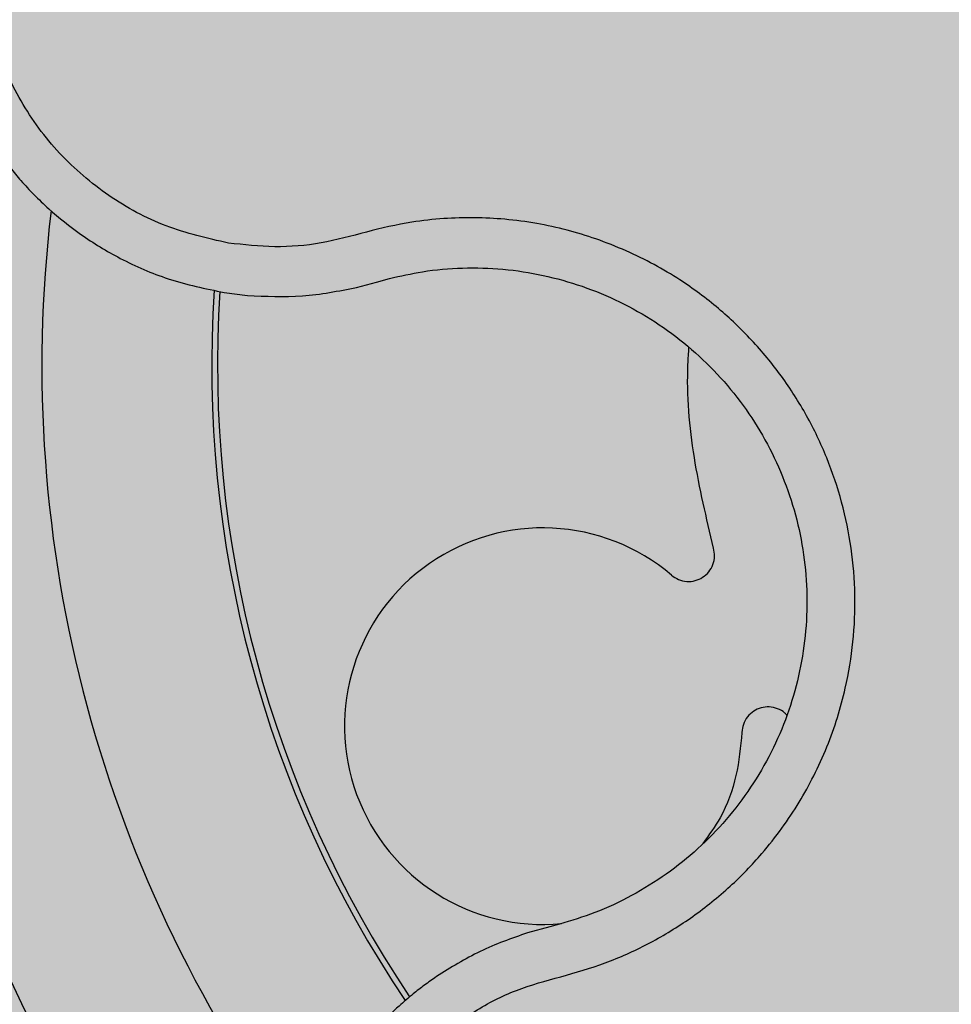
# Model space of a CAD drawing. Units: millimetres. Extents: x 0 to 1.8, y 0 to 1.2.
# Drawn here: x 1.62 to 1.65, y 1.04 to 1.07 of the extents above; entities that cross this region are included whole.
import ezdxf

# ---------------------------------------------------------------- set-up
doc = ezdxf.new("R2010")
doc.units = ezdxf.units.MM
doc.layers.add('.Operis_HACH', color=255, linetype='Continuous')
doc.layers.add('.Operis_MOBI', color=1, linetype='Continuous')

msp = doc.modelspace()

# ---------------------------------------------------------------- hatches: boundary and pattern name
at = {"layer": '.Operis_HACH', "true_color": 0xeaecd4}
h = msp.add_hatch(color=254, dxfattribs=at)
h.dxf.hatch_style = 1
edge = h.paths.add_edge_path()
edge.add_line((0.8600000000005821, 0.599999999999909), (1.80000000000291, 0.599999999999909))
edge.add_line((1.80000000000291, 0.599999999999909), (1.80000000000291, 1.199999999999818))
edge.add_line((1.80000000000291, 1.199999999999818), (0, 1.199999999999818))
edge.add_line((0, 1.199999999999818), (0, 0))
edge.add_line((0, 0), (0.6000000000021828, 0))
edge.add_line((0.6000000000021828, 0), (0.6000000000021828, 0.3400000000001455))
edge.add_arc((0.86000000000422, 0.3400000000006003), 0.2600000000020373, 90.00000000080172, 180.0000000001002, ccw=False)
at = {"layer": '.Operis_HACH', "true_color": 0x939598}
h = msp.add_hatch(color=252, dxfattribs=at)
h.dxf.hatch_style = 1
edge = h.paths.add_edge_path()
edge.add_arc((1.659773462707562, 1.059999448169037), 0.046499256, 141.0730578275762, 501.0730578275762)

# ---------------------------------------------------------------- linework, layer by layer
at = {"layer": '.Operis_MOBI'}
for p, q in [((1.629772872389594, 1.06236222784014), (1.630369924005436, 1.062521934608867)), ((1.630369924005436, 1.062521934608867), (1.630766844662276, 1.062632834918759)), ((1.625779967820563, 1.06220912699473), (1.626476880384416, 1.062123368885523)), ((1.635605851707169, 1.043061752250196), (1.634932313634181, 1.042876906683432)), ((1.635891936643247, 1.043134834282228), (1.635605851707169, 1.043061752250196))]:
    msp.add_line(p, q, dxfattribs=at)
msp.add_circle((1.659773462707562, 1.059999448169037), 0.046499256, dxfattribs=at)
for centre, radius, start, end in [((1.659773462707562, 1.059999448169037), 0.044499288, 163.636823899368, 226.3165529075102), ((1.659773462707108, 1.059999448169265), 0.0395, 173.2001449488783, 216.9172264696176), ((1.659773462707562, 1.059999448169037), 0.03437398736321752, 176.2002961182701, 213.8872852757553), ((1.659773462707562, 1.059999448169037), 0.03419945279999997, 176.2501413860387, 213.8522243162281), ((1.635394498134474, 1.049116902786864), 0.005986681252275592, 49.54321102031177, 275.410280583535)]:
    msp.add_arc(centre, radius, start, end, dxfattribs=at)
for points, knots in [([(1.632989703867906, 1.081048690307171), (1.632454072983137, 1.081357450373162), (1.631455982044599, 1.081932791774761), (1.6299241862896, 1.082419776819506), (1.62859837977112, 1.082656264180287), (1.627506551999204, 1.082717085545028), (1.626668206927661, 1.082685765255292), (1.626089906562811, 1.082623929072042), (1.625517123248528, 1.082537144003481), (1.624873714942623, 1.082402493062091), (1.623963257191235, 1.082134489150803), (1.622979916460736, 1.081737268506004), (1.621957588773512, 1.081180975486177), (1.621031627398906, 1.080534698530755), (1.620294299068746, 1.079891831532677), (1.619712550286067, 1.079287436693221), (1.619242598259916, 1.078726475955136), (1.618727941049428, 1.078013668965241), (1.618208144438086, 1.077130775892783), (1.617748200758115, 1.076102698383693), (1.617407158330707, 1.075048667226611), (1.617180781043544, 1.073973450861558), (1.617068936566511, 1.072859705953306), (1.617079559592185, 1.071719830196571), (1.617219299160297, 1.070567770675098), (1.617493289407548, 1.06941885248898), (1.617904680251286, 1.068289860848836), (1.61831201187897, 1.067481690922932), (1.618629840823587, 1.066951503321434), (1.618816582786621, 1.066660656560543), (1.619045739719013, 1.066330706026292), (1.619322339359314, 1.065965874458698), (1.619651792193736, 1.065571415413615), (1.620039715452776, 1.065153641099187), (1.620623546648176, 1.064593891805089), (1.621473476829578, 1.063913664924485), (1.622674490655527, 1.063186318701128), (1.624124714436221, 1.062553761705203), (1.625209529912354, 1.062327895942872), (1.625779967820563, 1.06220912699473)], [0, 0, 0, 0, 0.05047649439084865, 0.0940575554295609, 0.1307383025793563, 0.1605146987879869, 0.1833834401084665, 0.1993419793011798, 0.2080938067860601, 0.2307886358159957, 0.253061217942773, 0.2856690712987788, 0.3173296001604689, 0.3480437490968023, 0.3778127097264561, 0.3971389219105294, 0.4165623583595296, 0.4375722327202984, 0.4689260884931534, 0.500099518257561, 0.5294136356818908, 0.5592858967946795, 0.5897178141169093, 0.6207108459302471, 0.6522662968636281, 0.6843855222124731, 0.7170697760471546, 0.7503203055146186, 0.7582158853727017, 0.7676413834589475, 0.7785969635125791, 0.7910826106476304, 0.8050983526863017, 0.8206441642295077, 0.8377201355753968, 0.8712718545764079, 0.9095034837039208, 0.9524134338555958, 1, 1, 1, 1]), ([(1.625905594559981, 1.063702624668622), (1.625268481204557, 1.063847239820689), (1.623992453198525, 1.064136878991576), (1.622256236276144, 1.065088001656932), (1.620754310755729, 1.066366408815611), (1.61958174902793, 1.067960957342166), (1.618781546818582, 1.069771257231196), (1.618404194173081, 1.071716932203572), (1.618465732354025, 1.07369706892473), (1.61896381192264, 1.075616512594479), (1.619874061160317, 1.077378635524155), (1.621153052007912, 1.078895808649122), (1.622733793195266, 1.080092971830254), (1.624538796468414, 1.08090475760946), (1.626474310010963, 1.081308970565033), (1.628444045923061, 1.081257419458552), (1.630370916451511, 1.080806763630562), (1.631514940283978, 1.080170618569582), (1.632086194864769, 1.079852967162196)], [0, 0, 0, 0, 0.06227363181250664, 0.1247233283549388, 0.1872130770284558, 0.2497352929133286, 0.3123160252928837, 0.3748998459987604, 0.4374506971498366, 0.4999094133614986, 0.5626202664156834, 0.625179493972343, 0.68781715982502, 0.7504209716949207, 0.812856187601241, 0.8752276411738699, 0.9376964189403327, 1, 1, 1, 1]), ([(1.632335815862916, 1.039802473656437), (1.632712718761468, 1.040079919885557), (1.633466724249956, 1.040634959341787), (1.634743446372113, 1.041244739045851), (1.63610610741307, 1.041589160831791), (1.637452226352934, 1.042002898826013), (1.638732412656736, 1.042605117061157), (1.639946664621675, 1.043356606914585), (1.641048413121325, 1.044246238128835), (1.641930683365445, 1.045159855676957), (1.642611333460309, 1.046022064635054), (1.643132871887019, 1.046807288752461), (1.643589031850297, 1.047628197139602), (1.643977419807015, 1.048483268628388), (1.64429424991522, 1.049371240307664), (1.644577265852831, 1.050425077306272), (1.644780895956046, 1.051659980630347), (1.64484058703033, 1.053077301835856), (1.644725165608861, 1.054492079292231), (1.64444042593027, 1.055881957817519), (1.643988641422538, 1.057225695564284), (1.643377300296834, 1.058503983856781), (1.642615329206365, 1.05969885952095), (1.641719737421909, 1.060784698386897), (1.64069404015504, 1.061762666501181), (1.639690789725819, 1.062506614757467), (1.638746632076845, 1.063068100325836), (1.637899552663157, 1.063484866862836), (1.637020439801745, 1.063830847813506), (1.636117647819674, 1.064105606923704), (1.635198126509067, 1.064307190203863), (1.634265374893857, 1.06443103393508), (1.633326905692002, 1.06447938476731), (1.632389639602934, 1.06445175942531), (1.631291591005947, 1.064334417646478), (1.630064397577598, 1.064044418715184), (1.628711031300782, 1.06366418566563), (1.627300784463159, 1.063549696914151), (1.626370462668092, 1.063651670146101), (1.625905594559981, 1.063702624668622)], [0, 0, 0, 0, 0.03111709397756734, 0.06225067447045894, 0.09335026478613193, 0.124482741294147, 0.1557829256224195, 0.187148190059837, 0.2192606181948789, 0.2496859890313574, 0.2713925509158878, 0.2922078374364068, 0.3122732419662753, 0.3337457389107144, 0.3545392654193071, 0.3748420377632196, 0.4061684315446404, 0.4374593018253097, 0.4688198528698717, 0.5001940935133645, 0.5314360203883116, 0.5627201317402887, 0.5940564575427465, 0.6253195135948051, 0.6559815402932385, 0.6879905551621227, 0.7080768145976801, 0.7289228860145299, 0.7506709963450287, 0.77080868536816, 0.7916042393756841, 0.8131954255049115, 0.8333084101292557, 0.8540345889459572, 0.8755079698727953, 0.9066333213502878, 0.9377781997893113, 0.9689086822371739, 0.9999999999999999, 0.9999999999999999, 0.9999999999999999, 0.9999999999999999]), ([(1.630766844662276, 1.062632834918759), (1.631095852293583, 1.062707948044363), (1.631821066829843, 1.06287351602964), (1.632970994355901, 1.062971043955486), (1.634193162245765, 1.062937509953827), (1.635404667786815, 1.062751824553288), (1.636586364101731, 1.062420123962056), (1.637721432423632, 1.061948531600592), (1.638793154975701, 1.061343329022975), (1.639782359175342, 1.060610874695158), (1.640674053827979, 1.059763839785319), (1.641456343304299, 1.058815307910663), (1.642117576200917, 1.057778743242807), (1.642648030859846, 1.056669796960932), (1.643040001757754, 1.055504079317643), (1.643286987026158, 1.05429830889102), (1.643387025526181, 1.053070919450874), (1.643335077713573, 1.051841216189814), (1.643134933085094, 1.05062788259761), (1.642790931901118, 1.04944789900992), (1.642304689398543, 1.048319885647288), (1.641684477334593, 1.04726017184521), (1.640941941221172, 1.046282289564488), (1.640087615472567, 1.045400765024624), (1.639130521906509, 1.04463011823691), (1.63808594616512, 1.043984490910361), (1.637003408024384, 1.043471655943677), (1.636252060475272, 1.043243966653108), (1.635891936643247, 1.043134834282228)], [0, 0, 0, 0, 0.03209702601711132, 0.07074981740519566, 0.1094496926446824, 0.148228224306389, 0.1870582033697337, 0.2259346770705399, 0.2648486887820978, 0.3037957316036221, 0.3426371285860023, 0.3814350873136675, 0.4203197219653706, 0.4591359663983775, 0.4978980606964482, 0.5368243127855394, 0.5757353845698727, 0.6145635495182884, 0.6534400600041812, 0.6922872189562417, 0.7310753299344753, 0.7699032703111561, 0.8087499033390833, 0.8475735163168924, 0.8864024434427086, 0.9253513746243759, 0.9642206206346732, 1, 1, 1, 1]), ([(1.626476880384416, 1.062123368885523), (1.627030981051348, 1.062096696646904), (1.628139087165437, 1.062043356752838), (1.629228308513575, 1.062255943567152), (1.629772872389594, 1.06236222784014)], [0, 0, 0, 0, 0.5000429648516327, 1, 1, 1, 1]), ([(1.640547134213648, 1.054491681919671), (1.640331321490294, 1.055399033939693), (1.639898012224648, 1.057220817341658), (1.639719615448257, 1.059275411540966), (1.639792219874607, 1.060384915301029), (1.63980344289007, 1.06055641969192)], [0, 0, 0, 0, 0.4561899339807962, 0.9159391634494987, 1, 1, 1, 1]), ([(1.639279102249702, 1.05367214188982), (1.639346249708296, 1.053625030744115), (1.639484112521359, 1.053528305190866), (1.639737785664693, 1.05347366375463), (1.639993082018464, 1.05349829111401), (1.640223863133087, 1.053601111939088), (1.640412397678119, 1.053769298395991), (1.640539707474773, 1.053991952646356), (1.64059407521836, 1.054245684366379), (1.6405625089144, 1.054411109746525), (1.640547134213648, 1.054491681919671)], [0, 0, 0, 0, 0.1217649957070891, 0.2500000024659165, 0.3782345605650956, 0.5000000526689191, 0.6217654772342316, 0.7499998472279411, 0.8782347935135922, 1, 1, 1, 1]), ([(1.642760584968983, 1.049441024844327), (1.642740132640711, 1.049466306788872), (1.642665558564659, 1.049558490800791), (1.642478130440395, 1.049656143227821), (1.642229164979881, 1.049711517557171), (1.641977650467652, 1.049682456413166), (1.641747351480944, 1.049578980707565), (1.641558868506763, 1.049404958603418), (1.641430629639672, 1.049179383891442), (1.641410918600741, 1.049012129722541), (1.641401318138605, 1.04893066687805)], [0, 0, 0, 0, 0.05229268754960426, 0.1906716346137489, 0.329050787620878, 0.4604483245150631, 0.5918448556890207, 0.7302240909428774, 0.8686028987201254, 1, 1, 1, 1]), ([(1.641401318138605, 1.04893066687805), (1.641359784658107, 1.048493729673055), (1.641275237284617, 1.047604281140366), (1.640856579075717, 1.046451177448944), (1.640406816600489, 1.045830000979549), (1.640223830410378, 1.04557727488168)], [0, 0, 0, 0, 0.3641648937507518, 0.7413100251953544, 1, 1, 1, 1]), ([(1.670503233019417, 1.027663582678997), (1.670355749322425, 1.028108023613186), (1.67006088991775, 1.028996580057765), (1.669876295986796, 1.030399935582636), (1.669965886018872, 1.031802795758722), (1.669991943014111, 1.033212007921747), (1.669813766324523, 1.034615504690237), (1.669475149931941, 1.036001376716058), (1.668969136686428, 1.037321942915469), (1.668373757863037, 1.038441758219733), (1.667765028695158, 1.039355308970471), (1.667180310725826, 1.040093588437685), (1.66654111628327, 1.040781048391182), (1.665848266027297, 1.041414940775439), (1.665101887073206, 1.041991290116357), (1.664188287310026, 1.042586302223754), (1.663077743855638, 1.043161614547216), (1.66174897649762, 1.043656319159481), (1.660369119116467, 1.043984397166014), (1.658960916738351, 1.044144071508526), (1.657544350530316, 1.044130433210057), (1.656139644575205, 1.043945826282652), (1.65476786162867, 1.043591817996912), (1.653459282698122, 1.043077632787117), (1.652212577408136, 1.042405771022686), (1.651194748721991, 1.041682712333568), (1.650368086244725, 1.04095987033179), (1.649709516185567, 1.040285164284342), (1.649108760205536, 1.039558979819731), (1.648568511720669, 1.038787765451616), (1.648092071764722, 1.037976560598054), (1.647684040804279, 1.037126730916498), (1.64734542470319, 1.036246657039101), (1.647079761167561, 1.035343353485814), (1.646850196885907, 1.034256841309798), (1.646744195192241, 1.032995917985772), (1.646690733112109, 1.031588643442319), (1.64636172501605, 1.030213451772624), (1.645977877678206, 1.029360421826595), (1.6457858423164, 1.02893365863747)], [0, 0, 0, 0, 0.03113312459204353, 0.06224345322677089, 0.09340031094876129, 0.1245233467206454, 0.1558516384811619, 0.1871907056493766, 0.2192138130420267, 0.2496270339519819, 0.2713178343917962, 0.2921139445190066, 0.3121567687651412, 0.3336427973754669, 0.3544410487571643, 0.3747396387355091, 0.4060055738482977, 0.4373028103252638, 0.468671420733974, 0.4999566977232033, 0.5311785442107242, 0.5625055453386577, 0.5938085251691878, 0.6250333643557887, 0.6556639633224706, 0.6876759451917578, 0.7077614226731199, 0.7285809667978209, 0.7502759039185661, 0.7703417261784485, 0.7911242364225256, 0.8127611338752477, 0.8329596495449129, 0.8537707082582395, 0.87533008982855, 0.9066976804774364, 0.9378053024695815, 0.9688845536906036, 1, 1, 1, 1]), ([(1.634932313634181, 1.042876906683432), (1.634447374994579, 1.042707482725973), (1.633480409392632, 1.042369652068828), (1.632613034332508, 1.041825594100828), (1.632180652700072, 1.041554384236179)], [0, 0, 0, 0, 0.5015055737350639, 1, 1, 1, 1]), ([(1.632180652700072, 1.041554384236179), (1.63205930171307, 1.041469804205462), (1.63181954396191, 1.041302696227376), (1.631590774575216, 1.041120930188754), (1.631477794524244, 1.041031163211755)], [0, 0, 0, 0, 0.5061399930291943, 0.9999999999999999, 0.9999999999999999, 0.9999999999999999, 0.9999999999999999]), ([(1.631477794524244, 1.041031163211755), (1.631334590815413, 1.040910920793749), (1.630992549964731, 1.040623722793498), (1.630441850313673, 1.04008108635503), (1.629747879711203, 1.039277171238382), (1.629038776331527, 1.038227596494607), (1.628425150287285, 1.036983318803323), (1.62799495200602, 1.035710449274347), (1.627739279958405, 1.034436157598975), (1.627646049757004, 1.033183766364118), (1.627700782405554, 1.031972965517753), (1.62788740636347, 1.030819709836123), (1.628188904919625, 1.029736413537421), (1.628588088985452, 1.028731999636193), (1.629213578676854, 1.027532802218502), (1.630143568010908, 1.02624394184113), (1.631211086557641, 1.025217812524261), (1.632065376524224, 1.02457459064226), (1.632674405647094, 1.02417949444839), (1.633427274889073, 1.023763613359506), (1.634341998048512, 1.023360826591215), (1.635430662696081, 1.023017833611902), (1.636571100631045, 1.022794150347863), (1.637750220234011, 1.022699477133983), (1.638952981765215, 1.022742069125343), (1.639848404581699, 1.022880151899017), (1.640450863900696, 1.023018812649525), (1.640784311233801, 1.023106412391598), (1.641168164525197, 1.02322223995634), (1.641599960250687, 1.023372395324259), (1.642076381469224, 1.023563638894757), (1.642593155458371, 1.023803286946986), (1.643305570914436, 1.024185358656723), (1.644214954603967, 1.024783263501831), (1.645277852690924, 1.025700583504204), (1.64632784913033, 1.026884439160767), (1.646878045795802, 1.027846568880932), (1.647167382617681, 1.028352532607187)], [0, 0, 0, 0, 0.0153066427205837, 0.03655978699274152, 0.06322049003137778, 0.1021603964118667, 0.1399061339008829, 0.1764580701551223, 0.2118168143059489, 0.2459829095467865, 0.2789569438068207, 0.3107394597034316, 0.3413311859768114, 0.3707327137742749, 0.3989448573671955, 0.4517456225996112, 0.4998141092669766, 0.5193220719791797, 0.5390796151117552, 0.5590871714921403, 0.589559901045328, 0.6205971790803066, 0.6522003843810509, 0.6843707240837907, 0.7171096018241188, 0.7504182356871015, 0.7582879081881464, 0.7676905148620674, 0.7786259690250761, 0.7910944126839299, 0.8050958892304426, 0.8206303787859689, 0.8376979091637302, 0.8712418426066469, 0.9094745698782571, 0.9523945857014118, 1, 1, 1, 1])]:
    msp.add_open_spline(points, degree=3, knots=knots, dxfattribs=at)

doc.saveas('drawing.dxf')
